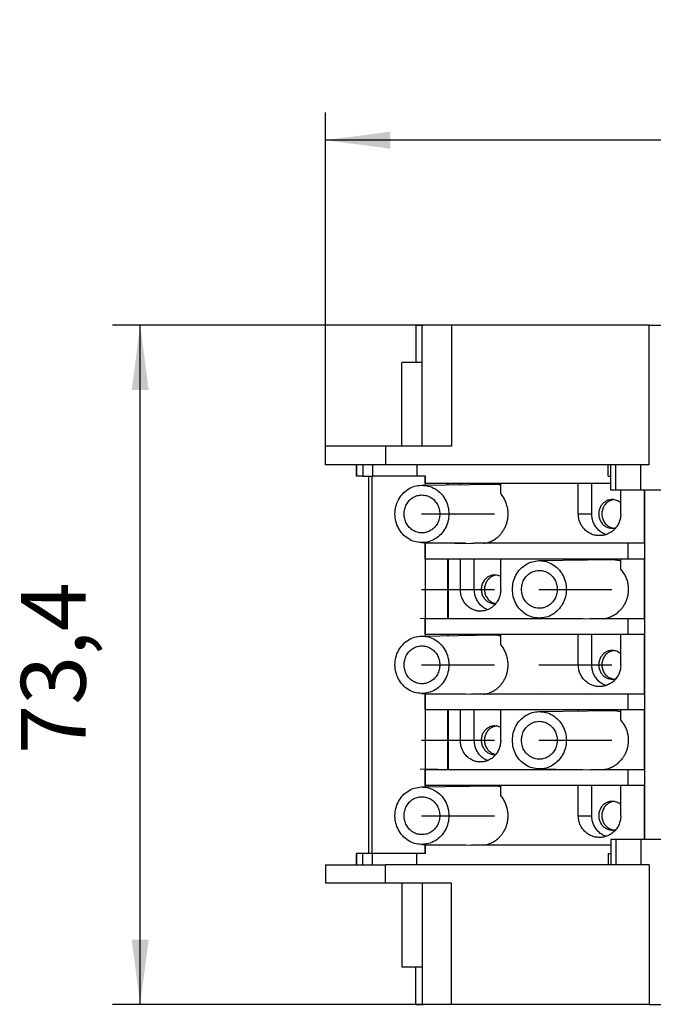
# Model space of a CAD drawing. Units: millimetres. Extents: x -465 to -45, y -322 to -25.
# Drawn here: x -327 to -293, y -218 to -164 of the extents above; entities that cross this region are included whole.
import ezdxf

# ---------------------------------------------------------------- set-up
doc = ezdxf.new("R2010")
doc.units = ezdxf.units.MM
doc.linetypes.add('DOT_CENTER', pattern=[14, 12, -1, 0, -1])
doc.layers.add('1', color=7, linetype='Continuous')
doc.styles.add('CONVERTER_11', font='txt.shx', dxfattribs={"width": 0.9})
doc.dimstyles.new('ME10_DIM_10', dxfattribs={"dimtxt": 7, "dimasz": 7, "dimexe": 3, "dimexo": 0, "dimgap": 3, "dimtad": 1, "dimdec": 1, "dimdsep": 46, "dimtxsty": 'CONVERTER_11', "dimsah": 1, "dimcen": 0.09, "dimclrd": 2, "dimclre": 2, "dimclrt": 3, "dimadec": 0, "dimazin": 0, "dimtfac": 1, "dimtdec": 4, "dimtix": 1, "dimtmove": 0, "dimatfit": 3, "dimfxl": 1, "dimtolj": 1, "dimtzin": 0, "dimarcsym": 0})
doc.dimstyles.new('ME10_DIM_11', dxfattribs={"dimtxt": 7, "dimasz": 7, "dimexe": 3, "dimexo": 0, "dimgap": 3, "dimtad": 1, "dimdec": 1, "dimdsep": 46, "dimtxsty": 'CONVERTER_11', "dimsah": 1, "dimcen": 0.09, "dimclrd": 2, "dimclre": 2, "dimclrt": 3, "dimadec": 0, "dimazin": 0, "dimtfac": 1, "dimtdec": 4, "dimtix": 1, "dimtmove": 0, "dimatfit": 3, "dimfxl": 1, "dimtolj": 1, "dimtzin": 0, "dimarcsym": 0})

# ---------------------------------------------------------------- blocks, each defined once
blk = doc.blocks.new('3069260_FTPC_4_1-select__2', base_point=(-621.12, -435.3))
at = {"color": 7, "linetype": 'Continuous'}
for p, q in [((-611.36, -361.95), (-610.65, -361.95)), ((-611.36, -361.95), (-611.36, -365.95)), ((-610.65, -361.95), (-610.54, -361.95)), ((-610.65, -375.02), (-610.65, -361.95)), ((-607.49, -361.95), (-610.54, -361.95)), ((-607.42, -361.95), (-607.49, -361.95)), ((-603.77, -361.95), (-607.42, -361.95)), ((-586.16, -361.95), (-603.77, -361.95)), ((-586.16, -377.02), (-586.16, -361.95)), ((-586.16, -361.95), (-551.16, -361.95)), ((-612.87, -375.02), (-612.87, -365.95)), ((-610.65, -365.95), (-612.87, -365.95)), ((-617.75, -375.02), (-621.12, -375.02)), ((-621.12, -377.02), (-621.12, -375.02)), ((-617.74, -375.02), (-617.75, -375.02)), ((-614.64, -375.02), (-617.74, -375.02)), ((-612.87, -375.02), (-614.64, -375.02)), ((-610.65, -375.02), (-612.87, -375.02)), ((-607.49, -375.02), (-610.65, -375.02)), ((-617.75, -377.02), (-621.12, -377.02)), ((-617.74, -377.02), (-617.75, -377.02)), ((-617.75, -378.25), (-617.75, -377.02)), ((-617.09, -377.02), (-617.74, -377.02)), ((-616.04, -377.02), (-617.09, -377.02)), ((-617.09, -377.02), (-617.09, -378.25)), ((-614.64, -377.02), (-616.04, -377.02)), ((-611.26, -377.02), (-614.64, -377.02)), ((-590.56, -377.02), (-611.26, -377.02)), ((-590.28, -377.02), (-590.56, -377.02)), ((-589.75, -377.02), (-590.28, -377.02)), ((-590.28, -379.75), (-590.28, -377.02)), ((-587.06, -377.02), (-589.75, -377.02)), ((-586.16, -377.02), (-587.06, -377.02)), ((-617.75, -378.25), (-617.75, -378.25)), ((-617.09, -378.25), (-617.75, -378.25)), ((-617.75, -378.25), (-617.75, -378.25)), ((-617.09, -378.25), (-616.44, -378.25)), ((-616.44, -419), (-616.44, -378.25)), ((-616.44, -378.25), (-616.44, -378.25)), ((-616.44, -419), (-616.44, -378.25)), ((-616.44, -378.25), (-616.08, -378.25)), ((-616.08, -378.25), (-616.04, -378.25)), ((-616.08, -419), (-616.08, -378.25)), ((-611.26, -378.25), (-616.04, -378.25)), ((-610.34, -378.25), (-611.26, -378.25)), ((-610.3, -378.25), (-610.34, -378.25)), ((-610.34, -379.05), (-610.34, -378.25)), ((-610.3, -379.05), (-610.3, -378.25)), ((-590.56, -378.25), (-590.28, -378.25)), ((-610.74, -379.22), (-602.87, -379.1)), ((-610.34, -379.05), (-610.3, -379.05)), ((-607.88, -379.05), (-610.3, -379.05)), ((-607.81, -379.05), (-607.88, -379.05)), ((-607.88, -379.18), (-607.88, -379.05)), ((-606.54, -379.05), (-607.81, -379.05)), ((-607.81, -379.18), (-607.81, -379.05)), ((-605.04, -379.05), (-606.54, -379.05)), ((-606.54, -379.16), (-606.54, -379.05)), ((-605.04, -379.13), (-605.04, -379.05)), ((-602.18, -379.05), (-605.04, -379.05)), ((-593.8, -379.05), (-602.18, -379.05)), ((-602.18, -380.15), (-602.18, -379.05)), ((-593.8, -382.32), (-593.8, -379.05)), ((-592.35, -379.05), (-593.8, -379.05)), ((-590.28, -379.05), (-592.35, -379.05)), ((-592.35, -382.32), (-592.35, -379.05)), ((-589.75, -379.75), (-590.28, -379.75)), ((-588.99, -379.75), (-589.75, -379.75)), ((-589.21, -382.32), (-589.21, -379.75)), ((-587.06, -379.75), (-588.99, -379.75)), ((-588.99, -379.75), (-588.99, -379.75)), ((-550.26, -379.75), (-587.06, -379.75)), ((-586.69, -379.75), (-586.69, -385.5)), ((-586.63, -417.5), (-586.63, -379.75)), ((-610.74, -385.42), (-605.34, -385.51)), ((-610.34, -386.4), (-610.34, -385.5)), ((-610.34, -385.5), (-610.3, -385.5)), ((-610.3, -387.2), (-610.3, -385.5)), ((-607.88, -385.5), (-610.3, -385.5)), ((-607.88, -385.5), (-607.88, -385.47)), ((-607.81, -385.5), (-607.88, -385.5)), ((-607.81, -385.5), (-607.81, -385.47)), ((-606, -385.5), (-607.81, -385.5)), ((-604, -385.5), (-605.05, -385.5)), ((-588.43, -385.5), (-604, -385.5)), ((-588.43, -387.2), (-588.43, -385.5)), ((-586.69, -385.5), (-588.43, -385.5)), ((-610.34, -387.2), (-610.34, -386.4)), ((-610.34, -387.2), (-610.3, -387.2)), ((-607.88, -387.2), (-610.3, -387.2)), ((-607.88, -393.65), (-607.88, -387.2)), ((-607.81, -387.2), (-607.88, -387.2)), ((-607.81, -393.65), (-607.81, -387.2)), ((-606.54, -387.2), (-607.81, -387.2)), ((-605.04, -387.2), (-606.54, -387.2)), ((-606.54, -390.47), (-606.54, -387.2)), ((-602.18, -387.2), (-605.04, -387.2)), ((-605.04, -390.47), (-605.04, -387.2)), ((-593.8, -387.2), (-602.18, -387.2)), ((-602.18, -390.47), (-602.18, -387.2)), ((-598.05, -387.37), (-590.19, -387.25)), ((-592.35, -387.2), (-593.8, -387.2)), ((-593.8, -387.31), (-593.8, -387.2)), ((-589.21, -387.2), (-592.35, -387.2)), ((-592.35, -387.28), (-592.35, -387.2)), ((-588.43, -387.2), (-589.21, -387.2)), ((-589.21, -388.29), (-589.21, -387.2)), ((-586.69, -387.2), (-588.43, -387.2)), ((-586.69, -387.2), (-586.69, -393.65)), ((-610.34, -395.35), (-610.34, -393.65)), ((-610.34, -393.65), (-610.3, -393.65)), ((-610.3, -395.35), (-610.3, -393.65)), ((-607.88, -393.65), (-610.3, -393.65)), ((-607.81, -393.65), (-607.88, -393.65)), ((-593.31, -393.65), (-607.81, -393.65)), ((-598.05, -393.57), (-592.49, -393.66)), ((-591.1, -393.65), (-592.16, -393.65)), ((-588.43, -393.65), (-591.1, -393.65)), ((-586.69, -393.65), (-588.43, -393.65)), ((-588.43, -395.35), (-588.43, -393.65)), ((-610.74, -395.52), (-602.87, -395.4)), ((-610.34, -395.35), (-610.3, -395.35)), ((-607.88, -395.35), (-610.3, -395.35)), ((-607.81, -395.35), (-607.88, -395.35)), ((-607.88, -395.48), (-607.88, -395.35)), ((-606.54, -395.35), (-607.81, -395.35)), ((-607.81, -395.48), (-607.81, -395.35)), ((-605.04, -395.35), (-606.54, -395.35)), ((-606.54, -395.46), (-606.54, -395.35)), ((-602.18, -395.35), (-605.04, -395.35)), ((-605.04, -395.43), (-605.04, -395.35)), ((-593.8, -395.35), (-602.18, -395.35)), ((-602.18, -396.45), (-602.18, -395.35)), ((-592.35, -395.35), (-593.8, -395.35)), ((-593.8, -398.62), (-593.8, -395.35)), ((-589.21, -395.35), (-592.35, -395.35)), ((-592.35, -398.62), (-592.35, -395.35)), ((-589.21, -398.62), (-589.21, -395.35)), ((-588.43, -395.35), (-589.21, -395.35)), ((-586.69, -395.35), (-588.43, -395.35)), ((-586.69, -395.35), (-586.69, -401.8)), ((-610.74, -401.72), (-605.34, -401.81)), ((-610.34, -403.5), (-610.34, -401.8)), ((-610.34, -401.8), (-610.3, -401.8)), ((-610.3, -403.5), (-610.3, -401.8)), ((-607.88, -401.8), (-610.3, -401.8)), ((-607.88, -401.8), (-607.88, -401.77)), ((-607.81, -401.8), (-607.88, -401.8)), ((-607.81, -401.8), (-607.81, -401.77)), ((-606, -401.8), (-607.81, -401.8)), ((-604, -401.8), (-605.05, -401.8)), ((-588.43, -401.8), (-604, -401.8)), ((-588.43, -403.5), (-588.43, -401.8)), ((-586.69, -401.8), (-588.43, -401.8)), ((-610.34, -403.5), (-610.3, -403.5)), ((-607.88, -403.5), (-610.3, -403.5)), ((-607.81, -403.5), (-607.88, -403.5)), ((-607.88, -409.95), (-607.88, -403.5)), ((-606.54, -403.5), (-607.81, -403.5)), ((-607.81, -409.95), (-607.81, -403.5)), ((-605.04, -403.5), (-606.54, -403.5)), ((-606.54, -406.77), (-606.54, -403.5)), ((-605.04, -406.77), (-605.04, -403.5)), ((-602.18, -403.5), (-605.04, -403.5)), ((-593.8, -403.5), (-602.18, -403.5)), ((-602.18, -406.77), (-602.18, -403.5)), ((-598.05, -403.67), (-590.19, -403.55)), ((-593.8, -403.61), (-593.8, -403.5)), ((-592.35, -403.5), (-593.8, -403.5)), ((-592.35, -403.58), (-592.35, -403.5)), ((-589.21, -403.5), (-592.35, -403.5)), ((-589.21, -404.59), (-589.21, -403.5)), ((-588.43, -403.5), (-589.21, -403.5)), ((-586.69, -403.5), (-588.43, -403.5)), ((-586.69, -403.5), (-586.69, -409.95)), ((-610.34, -411.65), (-610.34, -409.95)), ((-610.34, -409.95), (-610.3, -409.95)), ((-610.3, -411.65), (-610.3, -409.95)), ((-607.88, -409.95), (-610.3, -409.95)), ((-607.81, -409.95), (-607.88, -409.95)), ((-593.31, -409.95), (-607.81, -409.95)), ((-598.05, -409.87), (-592.49, -409.96)), ((-591.1, -409.95), (-592.16, -409.95)), ((-588.43, -409.95), (-591.1, -409.95)), ((-588.43, -411.65), (-588.43, -409.95)), ((-586.69, -409.95), (-588.43, -409.95)), ((-610.74, -411.82), (-602.87, -411.7)), ((-610.34, -411.65), (-610.3, -411.65)), ((-607.88, -411.65), (-610.3, -411.65)), ((-607.88, -411.78), (-607.88, -411.65)), ((-607.81, -411.65), (-607.88, -411.65)), ((-606.54, -411.65), (-607.81, -411.65)), ((-607.81, -411.78), (-607.81, -411.65)), ((-605.04, -411.65), (-606.54, -411.65)), ((-606.54, -411.76), (-606.54, -411.65)), ((-602.18, -411.65), (-605.04, -411.65)), ((-605.04, -411.73), (-605.04, -411.65)), ((-593.8, -411.65), (-602.18, -411.65)), ((-602.18, -412.75), (-602.18, -411.65)), ((-592.35, -411.65), (-593.8, -411.65)), ((-593.8, -414.92), (-593.8, -411.65)), ((-589.21, -411.65), (-592.35, -411.65)), ((-592.35, -414.92), (-592.35, -411.65)), ((-588.43, -411.65), (-589.21, -411.65)), ((-589.21, -414.92), (-589.21, -411.65)), ((-586.69, -411.65), (-588.43, -411.65)), ((-586.69, -411.65), (-586.69, -417.5)), ((-590.28, -417.5), (-590.28, -420.22)), ((-589.75, -417.5), (-590.28, -417.5)), ((-588.99, -417.5), (-589.75, -417.5)), ((-587.06, -417.5), (-588.99, -417.5)), ((-588.99, -417.5), (-588.99, -417.5)), ((-550.26, -417.5), (-587.06, -417.5)), ((-617.75, -419), (-617.75, -419)), ((-617.75, -419), (-617.75, -419)), ((-617.09, -419), (-617.75, -419)), ((-617.75, -419), (-617.75, -420.22)), ((-616.44, -419), (-617.09, -419)), ((-617.09, -420.22), (-617.09, -419)), ((-616.44, -419), (-616.44, -419)), ((-616.08, -419), (-616.44, -419)), ((-616.04, -419), (-616.08, -419)), ((-611.26, -419), (-616.04, -419)), ((-610.34, -419), (-611.26, -419)), ((-610.74, -418.02), (-605.34, -418.11)), ((-610.34, -418.1), (-610.3, -418.1)), ((-610.34, -419), (-610.34, -418.1)), ((-610.3, -419), (-610.34, -419)), ((-607.88, -418.1), (-610.3, -418.1)), ((-610.3, -419), (-610.3, -418.1)), ((-607.88, -418.1), (-607.88, -418.07)), ((-607.81, -418.1), (-607.88, -418.1)), ((-607.81, -418.1), (-607.81, -418.07)), ((-606, -418.1), (-607.81, -418.1)), ((-604, -418.1), (-605.05, -418.1)), ((-590.28, -418.1), (-604, -418.1)), ((-590.56, -419), (-590.28, -419)), ((-621.12, -420.22), (-621.12, -422.22)), ((-621.12, -420.22), (-617.75, -420.22)), ((-617.75, -420.22), (-617.09, -420.22)), ((-617.09, -420.22), (-616.04, -420.22)), ((-616.04, -420.22), (-614.64, -420.22)), ((-611.26, -420.22), (-614.64, -420.22)), ((-590.56, -420.22), (-611.26, -420.22)), ((-590.28, -420.22), (-590.56, -420.22)), ((-589.75, -420.22), (-590.28, -420.22)), ((-587.06, -420.22), (-589.75, -420.22)), ((-586.16, -420.22), (-587.06, -420.22)), ((-586.16, -420.22), (-586.16, -435.3)), ((-614.64, -422.22), (-621.12, -422.22)), ((-612.87, -422.22), (-614.64, -422.22)), ((-612.87, -422.22), (-612.87, -431.3)), ((-610.65, -422.22), (-612.87, -422.22)), ((-607.49, -422.22), (-610.65, -422.22)), ((-610.65, -422.22), (-610.65, -435.3)), ((-610.65, -431.3), (-612.87, -431.3)), ((-611.36, -435.3), (-611.36, -431.3)), ((-611.36, -435.3), (-610.65, -435.3)), ((-610.65, -435.3), (-610.54, -435.3)), ((-607.49, -435.3), (-610.54, -435.3)), ((-586.16, -435.3), (-607.49, -435.3)), ((-586.16, -435.3), (-551.16, -435.3))]:
    blk.add_line(p, q, dxfattribs=at)
at = {"color": 2, "linetype": 'Continuous'}
for p, q in [((-607.49, -361.95), (-607.49, -375.02)), ((-614.64, -375.02), (-614.64, -377.02)), ((-617.75, -377.02), (-617.75, -378.25)), ((-617.75, -377.02), (-617.75, -378.25)), ((-616.04, -377.02), (-616.04, -378.25)), ((-611.26, -377.02), (-611.26, -378.25)), ((-590.56, -378.25), (-590.56, -377.02)), ((-589.75, -379.75), (-589.75, -377.02)), ((-587.06, -379.75), (-587.06, -377.02)), ((-593.8, -382.32), (-592.35, -382.32)), ((-606.54, -390.47), (-605.04, -390.47)), ((-593.8, -398.62), (-592.35, -398.62)), ((-606.54, -406.77), (-605.04, -406.77)), ((-593.8, -414.92), (-592.35, -414.92)), ((-589.75, -417.5), (-589.75, -420.22)), ((-587.06, -417.5), (-587.06, -420.22)), ((-617.75, -420.22), (-617.75, -419)), ((-617.75, -420.22), (-617.75, -419)), ((-616.04, -420.22), (-616.04, -419)), ((-611.26, -420.22), (-611.26, -419)), ((-590.56, -419), (-590.56, -420.22)), ((-614.64, -422.22), (-614.64, -420.22)), ((-607.49, -435.3), (-607.49, -422.22))]:
    blk.add_line(p, q, dxfattribs=at)
at = {"color": 7, "linetype": 'Continuous'}
for points, knots in [([(-613.61, -382.32), (-613.59, -382.06), (-613.55, -381.52), (-613.25, -380.77), (-612.8, -380.13), (-612.2, -379.63), (-611.5, -379.3), (-610.99, -379.25), (-610.74, -379.22)], [0, 0, 0, 0, 0.800828, 1.595669, 2.380002, 3.151951, 3.912887, 4.667192, 4.667192, 4.667192, 4.667192]), ([(-610.74, -379.22), (-610.48, -379.24), (-609.96, -379.27), (-609.24, -379.6), (-608.62, -380.09), (-608.15, -380.75), (-607.85, -381.51), (-607.75, -382.32), (-607.85, -383.14), (-608.15, -383.9), (-608.62, -384.55), (-609.24, -385.05), (-609.96, -385.37), (-610.48, -385.41), (-610.74, -385.42)], [0, 0, 0, 0, 0.76834, 1.543001, 2.328847, 3.127561, 3.937316, 4.753397, 5.569478, 6.379233, 7.177947, 7.963793, 8.738454, 9.506794, 9.506794, 9.506794, 9.506794]), ([(-610.34, -379.05), (-610.34, -379.08), (-610.34, -379.13), (-610.34, -379.19), (-610.34, -379.22)], [0, 0, 0, 0, 0.0845049, 0.1690098, 0.1690098, 0.1690098, 0.1690098]), ([(-602.87, -379.1), (-602.76, -379.1), (-602.52, -379.1), (-602.3, -379.15), (-602.18, -379.17)], [0, 0, 0, 0, 0.3486103, 0.6977476, 0.6977476, 0.6977476, 0.6977476]), ([(-612.62, -382.32), (-612.61, -382.14), (-612.58, -381.79), (-612.38, -381.29), (-612.08, -380.86), (-611.67, -380.53), (-611.2, -380.31), (-610.86, -380.29), (-610.69, -380.27)], [0, 0, 0, 0, 0.534624, 1.065177, 1.588606, 2.103686, 2.611424, 3.114875, 3.114875, 3.114875, 3.114875]), ([(-610.69, -380.27), (-610.53, -380.29), (-610.19, -380.31), (-609.72, -380.53), (-609.31, -380.86), (-609.01, -381.29), (-608.81, -381.79), (-608.75, -382.32), (-608.81, -382.86), (-609.01, -383.36), (-609.31, -383.79), (-609.72, -384.11), (-610.19, -384.33), (-610.53, -384.36), (-610.69, -384.37)], [0, 0, 0, 0, 0.503451, 1.011189, 1.526268, 2.049697, 2.580251, 3.114875, 3.649498, 4.180052, 4.703481, 5.218561, 5.726299, 6.229749, 6.229749, 6.229749, 6.229749]), ([(-604, -385.5), (-603.92, -385.49), (-603.77, -385.46), (-603.56, -385.4), (-603.35, -385.33), (-603.14, -385.24), (-602.93, -385.13), (-602.75, -385.01), (-602.56, -384.87), (-602.35, -384.68), (-602.12, -384.44), (-601.9, -384.12), (-601.71, -383.79), (-601.56, -383.43), (-601.45, -383.05), (-601.4, -382.72), (-601.38, -382.46), (-601.38, -382.26), (-601.39, -382.07), (-601.41, -381.86), (-601.45, -381.64), (-601.51, -381.4), (-601.58, -381.17), (-601.7, -380.87), (-601.89, -380.52), (-602.08, -380.27), (-602.18, -380.15)], [0, 0, 0, 0, 0.239148, 0.449411, 0.66043, 0.902453, 1.130714, 1.360102, 1.575445, 1.822634, 2.202692, 2.586016, 2.97224, 3.361058, 3.752633, 4.1456, 4.351879, 4.537469, 4.744236, 4.930081, 5.156529, 5.414522, 5.670188, 5.893769, 6.371401, 6.844453, 6.844453, 6.844453, 6.844453]), ([(-590.14, -380.77), (-590.27, -380.78), (-590.53, -380.8), (-590.88, -380.97), (-591.19, -381.22), (-591.42, -381.54), (-591.57, -381.92), (-591.62, -382.32), (-591.57, -382.73), (-591.42, -383.1), (-591.19, -383.43), (-590.88, -383.68), (-590.53, -383.84), (-590.27, -383.86), (-590.14, -383.87)], [0, 0, 0, 0, 0.380658, 0.764557, 1.154008, 1.549771, 1.950921, 2.355149, 2.759377, 3.160527, 3.556291, 3.945741, 4.329641, 4.710298, 4.710298, 4.710298, 4.710298]), ([(-589.21, -381.13), (-589.28, -381.07), (-589.42, -380.97), (-589.65, -380.86), (-589.89, -380.79), (-590.06, -380.78), (-590.14, -380.77)], [0, 0, 0, 0, 0.25644, 0.510462, 0.762678, 1.013929, 1.013929, 1.013929, 1.013929]), ([(-589.97, -380.78), (-590.11, -380.81), (-590.39, -380.88), (-590.75, -381.12), (-591.04, -381.46), (-591.22, -381.87), (-591.28, -382.32), (-591.22, -382.77), (-591.04, -383.18), (-590.75, -383.52), (-590.39, -383.77), (-590.11, -383.83), (-589.97, -383.86)], [0, 0, 0, 0, 0.423695, 0.85316, 1.290303, 1.734479, 2.18281, 2.631141, 3.075317, 3.512459, 3.941924, 4.365619, 4.365619, 4.365619, 4.365619]), ([(-610.74, -385.42), (-610.99, -385.4), (-611.5, -385.35), (-612.2, -385.02), (-612.8, -384.52), (-613.25, -383.87), (-613.55, -383.12), (-613.59, -382.59), (-613.61, -382.32)], [0, 0, 0, 0, 0.754305, 1.515241, 2.28719, 3.071522, 3.866364, 4.667192, 4.667192, 4.667192, 4.667192]), ([(-610.69, -384.37), (-610.86, -384.36), (-611.2, -384.33), (-611.67, -384.11), (-612.08, -383.79), (-612.38, -383.36), (-612.58, -382.86), (-612.61, -382.5), (-612.62, -382.32)], [0, 0, 0, 0, 0.503451, 1.011189, 1.526268, 2.049697, 2.580251, 3.114875, 3.114875, 3.114875, 3.114875]), ([(-591.52, -384.67), (-591.67, -384.66), (-591.97, -384.65), (-592.32, -384.53), (-592.59, -384.4), (-592.78, -384.29), (-592.97, -384.15), (-593.13, -383.99), (-593.29, -383.82), (-593.42, -383.64), (-593.53, -383.44), (-593.63, -383.24), (-593.71, -383.01), (-593.76, -382.79), (-593.8, -382.55), (-593.8, -382.4), (-593.8, -382.32)], [0, 0, 0, 0, 0.44758, 0.895772, 1.101832, 1.346739, 1.554109, 1.800938, 2.028756, 2.257152, 2.46687, 2.716882, 2.927284, 3.178012, 3.408279, 3.638666, 3.638666, 3.638666, 3.638666]), ([(-590.82, -384.56), (-590.96, -384.5), (-591.25, -384.38), (-591.63, -384.08), (-591.94, -383.72), (-592.17, -383.29), (-592.32, -382.82), (-592.34, -382.49), (-592.35, -382.32)], [0, 0, 0, 0, 0.46795, 0.941329, 1.420882, 1.906279, 2.396196, 2.888571, 2.888571, 2.888571, 2.888571]), ([(-589.21, -382.32), (-589.22, -382.41), (-589.22, -382.56), (-589.26, -382.78), (-589.31, -383), (-589.39, -383.22), (-589.49, -383.44), (-589.6, -383.63), (-589.74, -383.81), (-589.88, -383.98), (-590.06, -384.14), (-590.24, -384.28), (-590.44, -384.4), (-590.65, -384.5), (-590.86, -384.58), (-591.07, -384.63), (-591.29, -384.67), (-591.44, -384.67), (-591.52, -384.67)], [0, 0, 0, 0, 0.251233, 0.462724, 0.674176, 0.92537, 1.155725, 1.385698, 1.595469, 1.844638, 2.053027, 2.300445, 2.547327, 2.754435, 2.99979, 3.205781, 3.410508, 3.653089, 3.653089, 3.653089, 3.653089]), ([(-590.14, -383.87), (-590.07, -383.87), (-589.94, -383.87), (-589.8, -383.83), (-589.74, -383.81)], [0, 0, 0, 0, 0.2046809, 0.4098881, 0.4098881, 0.4098881, 0.4098881]), ([(-610.34, -385.43), (-610.34, -385.44), (-610.34, -385.46), (-610.34, -385.49), (-610.34, -385.5)], [0, 0, 0, 0, 0.03450492, 0.06900986, 0.06900986, 0.06900986, 0.06900986]), ([(-605.05, -385.5), (-605.08, -385.5), (-605.12, -385.5), (-605.2, -385.51), (-605.27, -385.51), (-605.31, -385.51), (-605.34, -385.51)], [0, 0, 0, 0, 0.0718731, 0.143723, 0.2155224, 0.2873121, 0.2873121, 0.2873121, 0.2873121]), ([(-600.92, -390.47), (-600.9, -390.21), (-600.87, -389.67), (-600.57, -388.92), (-600.11, -388.28), (-599.51, -387.78), (-598.81, -387.45), (-598.3, -387.4), (-598.05, -387.37)], [0, 0, 0, 0, 0.800828, 1.595669, 2.380002, 3.151951, 3.912887, 4.667192, 4.667192, 4.667192, 4.667192]), ([(-598.05, -387.37), (-597.79, -387.39), (-597.28, -387.42), (-596.56, -387.75), (-595.94, -388.24), (-595.46, -388.9), (-595.16, -389.66), (-595.06, -390.47), (-595.16, -391.29), (-595.46, -392.05), (-595.94, -392.7), (-596.56, -393.2), (-597.28, -393.52), (-597.79, -393.56), (-598.05, -393.57)], [0, 0, 0, 0, 0.76834, 1.543001, 2.328847, 3.127561, 3.937316, 4.753397, 5.569478, 6.379233, 7.177947, 7.963793, 8.738454, 9.506794, 9.506794, 9.506794, 9.506794]), ([(-590.19, -387.25), (-590.02, -387.25), (-589.69, -387.26), (-589.37, -387.36), (-589.21, -387.4)], [0, 0, 0, 0, 0.493651, 0.9888476, 0.9888476, 0.9888476, 0.9888476]), ([(-602.83, -388.92), (-602.96, -388.93), (-603.21, -388.95), (-603.57, -389.12), (-603.87, -389.37), (-604.11, -389.69), (-604.25, -390.07), (-604.3, -390.47), (-604.25, -390.88), (-604.11, -391.25), (-603.87, -391.58), (-603.57, -391.83), (-603.21, -391.99), (-602.96, -392.01), (-602.83, -392.02)], [0, 0, 0, 0, 0.380658, 0.764557, 1.154008, 1.549771, 1.950921, 2.355149, 2.759377, 3.160527, 3.556291, 3.945741, 4.329641, 4.710298, 4.710298, 4.710298, 4.710298]), ([(-602.66, -388.93), (-602.79, -388.96), (-603.07, -389.02), (-603.43, -389.27), (-603.71, -389.6), (-603.89, -390), (-603.96, -390.44), (-603.91, -390.89), (-603.74, -391.3), (-603.47, -391.64), (-603.12, -391.9), (-602.85, -391.97), (-602.71, -392)], [0, 0, 0, 0, 0.418211, 0.842007, 1.273269, 1.711456, 2.153878, 2.596578, 3.035513, 3.467768, 3.892488, 4.311248, 4.311248, 4.311248, 4.311248]), ([(-602.18, -389.08), (-602.28, -389.04), (-602.49, -388.94), (-602.72, -388.93), (-602.83, -388.92)], [0, 0, 0, 0, 0.3371385, 0.6720389, 0.6720389, 0.6720389, 0.6720389]), ([(-599.93, -390.47), (-599.92, -390.29), (-599.9, -389.94), (-599.7, -389.44), (-599.39, -389.01), (-598.99, -388.68), (-598.52, -388.46), (-598.18, -388.44), (-598.01, -388.42)], [0, 0, 0, 0, 0.534624, 1.065177, 1.588606, 2.103686, 2.611424, 3.114875, 3.114875, 3.114875, 3.114875]), ([(-598.01, -388.42), (-597.84, -388.44), (-597.5, -388.46), (-597.03, -388.68), (-596.63, -389.01), (-596.32, -389.44), (-596.13, -389.94), (-596.06, -390.47), (-596.13, -391.01), (-596.32, -391.51), (-596.63, -391.94), (-597.03, -392.26), (-597.5, -392.48), (-597.84, -392.51), (-598.01, -392.52)], [0, 0, 0, 0, 0.503451, 1.011189, 1.526268, 2.049697, 2.580251, 3.114875, 3.649498, 4.180052, 4.703481, 5.218561, 5.726299, 6.229749, 6.229749, 6.229749, 6.229749]), ([(-591.1, -393.65), (-591.03, -393.64), (-590.87, -393.61), (-590.65, -393.55), (-590.42, -393.48), (-590.21, -393.39), (-589.99, -393.27), (-589.78, -393.15), (-589.59, -393), (-589.37, -392.81), (-589.14, -392.58), (-588.94, -392.32), (-588.8, -392.1), (-588.71, -391.92), (-588.63, -391.75), (-588.56, -391.56), (-588.5, -391.38), (-588.45, -391.19), (-588.41, -391), (-588.39, -390.81), (-588.37, -390.61), (-588.37, -390.41), (-588.38, -390.22), (-588.41, -389.93), (-588.49, -389.55), (-588.67, -389.09), (-588.9, -388.67), (-589.11, -388.42), (-589.21, -388.29)], [0, 0, 0, 0, 0.236107, 0.472446, 0.693594, 0.946552, 1.168633, 1.42269, 1.677457, 1.900785, 2.286877, 2.673912, 2.868642, 3.06357, 3.267947, 3.451851, 3.657561, 3.842592, 4.03854, 4.234558, 4.42955, 4.624562, 4.83028, 5.015379, 5.502182, 5.988243, 6.473447, 6.957322, 6.957322, 6.957322, 6.957322]), ([(-604.37, -392.82), (-604.45, -392.82), (-604.59, -392.82), (-604.81, -392.78), (-605.01, -392.72), (-605.28, -392.62), (-605.59, -392.44), (-605.87, -392.19), (-606.06, -391.96), (-606.18, -391.78), (-606.29, -391.58), (-606.41, -391.3), (-606.52, -390.93), (-606.53, -390.63), (-606.54, -390.47)], [0, 0, 0, 0, 0.230864, 0.425549, 0.658796, 0.856008, 1.289687, 1.729518, 1.971061, 2.176276, 2.402592, 2.630298, 3.088527, 3.549272, 3.549272, 3.549272, 3.549272]), ([(-603.6, -392.67), (-603.74, -392.61), (-604.01, -392.48), (-604.37, -392.18), (-604.66, -391.82), (-604.87, -391.4), (-605.01, -390.95), (-605.03, -390.63), (-605.04, -390.47)], [0, 0, 0, 0, 0.451034, 0.9073, 1.369298, 1.836604, 2.307967, 2.781522, 2.781522, 2.781522, 2.781522]), ([(-602.18, -390.47), (-602.19, -390.63), (-602.21, -390.93), (-602.31, -391.3), (-602.43, -391.58), (-602.55, -391.78), (-602.68, -391.97), (-602.83, -392.14), (-602.99, -392.3), (-603.16, -392.43), (-603.34, -392.55), (-603.6, -392.68), (-603.94, -392.8), (-604.23, -392.81), (-604.37, -392.82)], [0, 0, 0, 0, 0.461201, 0.920102, 1.128695, 1.375425, 1.601185, 1.825403, 2.067144, 2.26893, 2.488439, 2.706557, 3.135665, 3.562036, 3.562036, 3.562036, 3.562036]), ([(-598.05, -393.57), (-598.3, -393.55), (-598.81, -393.5), (-599.51, -393.17), (-600.11, -392.67), (-600.57, -392.02), (-600.87, -391.27), (-600.9, -390.74), (-600.92, -390.47)], [0, 0, 0, 0, 0.754305, 1.515241, 2.28719, 3.071522, 3.866364, 4.667192, 4.667192, 4.667192, 4.667192]), ([(-598.01, -392.52), (-598.18, -392.51), (-598.52, -392.48), (-598.99, -392.26), (-599.39, -391.94), (-599.7, -391.51), (-599.9, -391.01), (-599.92, -390.65), (-599.93, -390.47)], [0, 0, 0, 0, 0.503451, 1.011189, 1.526268, 2.049697, 2.580251, 3.114875, 3.114875, 3.114875, 3.114875]), ([(-602.83, -392.02), (-602.81, -392.02), (-602.78, -392.02), (-602.74, -392.02), (-602.72, -392.02)], [0, 0, 0, 0, 0.0524209, 0.1048508, 0.1048508, 0.1048508, 0.1048508]), ([(-592.16, -393.65), (-592.19, -393.65), (-592.24, -393.66), (-592.33, -393.66), (-592.41, -393.66), (-592.47, -393.66), (-592.49, -393.66)], [0, 0, 0, 0, 0.0833408, 0.1666657, 0.2499529, 0.3332302, 0.3332302, 0.3332302, 0.3332302]), ([(-613.61, -398.62), (-613.59, -398.36), (-613.55, -397.82), (-613.25, -397.07), (-612.8, -396.43), (-612.2, -395.93), (-611.5, -395.6), (-610.99, -395.55), (-610.74, -395.52)], [0, 0, 0, 0, 0.800828, 1.595669, 2.380002, 3.151951, 3.912887, 4.667192, 4.667192, 4.667192, 4.667192]), ([(-610.74, -395.52), (-610.48, -395.54), (-609.96, -395.57), (-609.24, -395.9), (-608.62, -396.39), (-608.15, -397.05), (-607.85, -397.81), (-607.75, -398.62), (-607.85, -399.44), (-608.15, -400.2), (-608.62, -400.85), (-609.24, -401.35), (-609.96, -401.67), (-610.48, -401.71), (-610.74, -401.72)], [0, 0, 0, 0, 0.76834, 1.543001, 2.328847, 3.127561, 3.937316, 4.753397, 5.569478, 6.379233, 7.177947, 7.963793, 8.738454, 9.506794, 9.506794, 9.506794, 9.506794]), ([(-602.87, -395.4), (-602.76, -395.4), (-602.52, -395.4), (-602.3, -395.45), (-602.18, -395.47)], [0, 0, 0, 0, 0.3486103, 0.6977476, 0.6977476, 0.6977476, 0.6977476]), ([(-612.62, -398.62), (-612.61, -398.44), (-612.58, -398.09), (-612.38, -397.59), (-612.08, -397.16), (-611.67, -396.83), (-611.2, -396.61), (-610.86, -396.59), (-610.69, -396.57)], [0, 0, 0, 0, 0.534624, 1.065177, 1.588606, 2.103686, 2.611424, 3.114875, 3.114875, 3.114875, 3.114875]), ([(-610.69, -396.57), (-610.53, -396.59), (-610.19, -396.61), (-609.72, -396.83), (-609.31, -397.16), (-609.01, -397.59), (-608.81, -398.09), (-608.75, -398.62), (-608.81, -399.16), (-609.01, -399.66), (-609.31, -400.09), (-609.72, -400.41), (-610.19, -400.63), (-610.53, -400.66), (-610.69, -400.67)], [0, 0, 0, 0, 0.503451, 1.011189, 1.526268, 2.049697, 2.580251, 3.114875, 3.649498, 4.180052, 4.703481, 5.218561, 5.726299, 6.229749, 6.229749, 6.229749, 6.229749]), ([(-604, -401.8), (-603.93, -401.79), (-603.78, -401.76), (-603.56, -401.71), (-603.34, -401.63), (-603.13, -401.54), (-602.93, -401.43), (-602.74, -401.31), (-602.56, -401.17), (-602.4, -401.03), (-602.25, -400.88), (-602.13, -400.74), (-602.01, -400.58), (-601.9, -400.43), (-601.8, -400.26), (-601.71, -400.09), (-601.63, -399.91), (-601.54, -399.66), (-601.45, -399.35), (-601.39, -398.96), (-601.38, -398.57), (-601.41, -398.15), (-601.5, -397.7), (-601.66, -397.25), (-601.89, -396.82), (-602.08, -396.57), (-602.18, -396.45)], [0, 0, 0, 0, 0.209504, 0.449411, 0.675482, 0.902455, 1.14589, 1.360102, 1.575445, 1.822634, 2.011763, 2.201722, 2.383359, 2.586364, 2.769482, 2.973973, 3.167567, 3.361743, 3.753317, 4.146284, 4.538416, 4.930441, 5.413295, 5.893511, 6.371143, 6.844195, 6.844195, 6.844195, 6.844195]), ([(-590.14, -397.07), (-590.27, -397.08), (-590.53, -397.1), (-590.88, -397.27), (-591.19, -397.52), (-591.42, -397.84), (-591.57, -398.22), (-591.62, -398.62), (-591.57, -399.03), (-591.42, -399.4), (-591.19, -399.73), (-590.88, -399.98), (-590.53, -400.14), (-590.27, -400.16), (-590.14, -400.17)], [0, 0, 0, 0, 0.380658, 0.764557, 1.154008, 1.549771, 1.950921, 2.355149, 2.759377, 3.160527, 3.556291, 3.945741, 4.329641, 4.710298, 4.710298, 4.710298, 4.710298]), ([(-589.97, -397.08), (-590.11, -397.11), (-590.39, -397.18), (-590.75, -397.42), (-591.04, -397.76), (-591.22, -398.17), (-591.28, -398.62), (-591.22, -399.07), (-591.04, -399.48), (-590.75, -399.82), (-590.39, -400.07), (-590.11, -400.13), (-589.97, -400.16)], [0, 0, 0, 0, 0.423695, 0.85316, 1.290303, 1.734479, 2.18281, 2.631141, 3.075317, 3.512459, 3.941924, 4.365619, 4.365619, 4.365619, 4.365619]), ([(-589.21, -397.43), (-589.28, -397.37), (-589.42, -397.27), (-589.65, -397.16), (-589.89, -397.09), (-590.06, -397.08), (-590.14, -397.07)], [0, 0, 0, 0, 0.25644, 0.510462, 0.762678, 1.013929, 1.013929, 1.013929, 1.013929]), ([(-610.74, -401.72), (-610.99, -401.7), (-611.5, -401.65), (-612.2, -401.32), (-612.8, -400.82), (-613.25, -400.17), (-613.55, -399.42), (-613.59, -398.89), (-613.61, -398.62)], [0, 0, 0, 0, 0.754305, 1.515241, 2.28719, 3.071522, 3.866364, 4.667192, 4.667192, 4.667192, 4.667192]), ([(-610.69, -400.67), (-610.86, -400.66), (-611.2, -400.63), (-611.67, -400.41), (-612.08, -400.09), (-612.38, -399.66), (-612.58, -399.16), (-612.61, -398.8), (-612.62, -398.62)], [0, 0, 0, 0, 0.503451, 1.011189, 1.526268, 2.049697, 2.580251, 3.114875, 3.114875, 3.114875, 3.114875]), ([(-591.52, -400.97), (-591.6, -400.97), (-591.75, -400.97), (-591.98, -400.93), (-592.19, -400.87), (-592.41, -400.79), (-592.6, -400.7), (-592.79, -400.58), (-592.97, -400.44), (-593.13, -400.29), (-593.28, -400.12), (-593.41, -399.94), (-593.53, -399.74), (-593.63, -399.54), (-593.71, -399.31), (-593.76, -399.09), (-593.8, -398.85), (-593.8, -398.7), (-593.8, -398.62)], [0, 0, 0, 0, 0.242355, 0.446588, 0.690909, 0.89689, 1.141358, 1.347857, 1.574679, 1.80206, 2.010251, 2.25827, 2.467988, 2.718, 2.928402, 3.17913, 3.409397, 3.639784, 3.639784, 3.639784, 3.639784]), ([(-590.82, -400.86), (-590.96, -400.8), (-591.25, -400.68), (-591.63, -400.38), (-591.94, -400.02), (-592.17, -399.59), (-592.32, -399.12), (-592.34, -398.79), (-592.35, -398.62)], [0, 0, 0, 0, 0.46795, 0.941329, 1.420882, 1.906279, 2.396196, 2.888571, 2.888571, 2.888571, 2.888571]), ([(-589.21, -398.62), (-589.22, -398.71), (-589.22, -398.86), (-589.26, -399.09), (-589.31, -399.31), (-589.39, -399.53), (-589.49, -399.74), (-589.61, -399.94), (-589.74, -400.12), (-589.9, -400.3), (-590.06, -400.45), (-590.24, -400.58), (-590.43, -400.7), (-590.64, -400.8), (-590.86, -400.88), (-591.08, -400.93), (-591.3, -400.97), (-591.44, -400.97), (-591.52, -400.97)], [0, 0, 0, 0, 0.251233, 0.462724, 0.694174, 0.925374, 1.155729, 1.385702, 1.635179, 1.844643, 2.072794, 2.300453, 2.508048, 2.754443, 2.999799, 3.205789, 3.429527, 3.653101, 3.653101, 3.653101, 3.653101]), ([(-590.14, -400.17), (-590.07, -400.17), (-589.94, -400.17), (-589.8, -400.13), (-589.74, -400.11)], [0, 0, 0, 0, 0.2046809, 0.4098881, 0.4098881, 0.4098881, 0.4098881]), ([(-605.05, -401.8), (-605.08, -401.8), (-605.12, -401.8), (-605.2, -401.81), (-605.27, -401.81), (-605.31, -401.81), (-605.34, -401.81)], [0, 0, 0, 0, 0.0718731, 0.143723, 0.2155224, 0.2873121, 0.2873121, 0.2873121, 0.2873121]), ([(-600.92, -406.77), (-600.9, -406.51), (-600.87, -405.97), (-600.57, -405.22), (-600.11, -404.58), (-599.51, -404.08), (-598.81, -403.75), (-598.3, -403.7), (-598.05, -403.67)], [0, 0, 0, 0, 0.800828, 1.595669, 2.380002, 3.151951, 3.912887, 4.667192, 4.667192, 4.667192, 4.667192]), ([(-598.05, -403.67), (-597.79, -403.69), (-597.28, -403.72), (-596.56, -404.05), (-595.94, -404.54), (-595.46, -405.2), (-595.16, -405.96), (-595.06, -406.77), (-595.16, -407.59), (-595.46, -408.35), (-595.94, -409), (-596.56, -409.5), (-597.28, -409.82), (-597.79, -409.86), (-598.05, -409.87)], [0, 0, 0, 0, 0.76834, 1.543001, 2.328847, 3.127561, 3.937316, 4.753397, 5.569478, 6.379233, 7.177947, 7.963793, 8.738454, 9.506794, 9.506794, 9.506794, 9.506794]), ([(-590.19, -403.55), (-590.02, -403.55), (-589.69, -403.56), (-589.37, -403.66), (-589.21, -403.7)], [0, 0, 0, 0, 0.493651, 0.9888476, 0.9888476, 0.9888476, 0.9888476]), ([(-602.83, -405.22), (-602.96, -405.23), (-603.21, -405.25), (-603.57, -405.42), (-603.87, -405.67), (-604.11, -405.99), (-604.25, -406.37), (-604.3, -406.77), (-604.25, -407.18), (-604.11, -407.55), (-603.87, -407.88), (-603.57, -408.13), (-603.21, -408.29), (-602.96, -408.31), (-602.83, -408.32)], [0, 0, 0, 0, 0.380658, 0.764557, 1.154008, 1.549771, 1.950921, 2.355149, 2.759377, 3.160527, 3.556291, 3.945741, 4.329641, 4.710298, 4.710298, 4.710298, 4.710298]), ([(-602.66, -405.23), (-602.79, -405.26), (-603.07, -405.32), (-603.43, -405.57), (-603.71, -405.9), (-603.89, -406.3), (-603.96, -406.74), (-603.91, -407.19), (-603.74, -407.6), (-603.47, -407.94), (-603.12, -408.2), (-602.85, -408.27), (-602.71, -408.3)], [0, 0, 0, 0, 0.418211, 0.842007, 1.273269, 1.711456, 2.153879, 2.596578, 3.035513, 3.467768, 3.892488, 4.311249, 4.311249, 4.311249, 4.311249]), ([(-602.18, -405.38), (-602.28, -405.34), (-602.49, -405.24), (-602.72, -405.23), (-602.83, -405.22)], [0, 0, 0, 0, 0.3371385, 0.6720389, 0.6720389, 0.6720389, 0.6720389]), ([(-599.93, -406.77), (-599.92, -406.59), (-599.9, -406.24), (-599.7, -405.74), (-599.39, -405.31), (-598.99, -404.98), (-598.52, -404.76), (-598.18, -404.74), (-598.01, -404.72)], [0, 0, 0, 0, 0.534624, 1.065177, 1.588606, 2.103686, 2.611424, 3.114875, 3.114875, 3.114875, 3.114875]), ([(-598.01, -404.72), (-597.84, -404.74), (-597.5, -404.76), (-597.03, -404.98), (-596.63, -405.31), (-596.32, -405.74), (-596.13, -406.24), (-596.06, -406.77), (-596.13, -407.31), (-596.32, -407.81), (-596.63, -408.24), (-597.03, -408.56), (-597.5, -408.78), (-597.84, -408.81), (-598.01, -408.82)], [0, 0, 0, 0, 0.503451, 1.011189, 1.526268, 2.049697, 2.580251, 3.114875, 3.649498, 4.180052, 4.703481, 5.218561, 5.726299, 6.229749, 6.229749, 6.229749, 6.229749]), ([(-591.1, -409.95), (-591.03, -409.94), (-590.88, -409.91), (-590.64, -409.85), (-590.41, -409.77), (-590.2, -409.68), (-589.99, -409.57), (-589.79, -409.45), (-589.59, -409.31), (-589.42, -409.16), (-589.27, -409.01), (-589.14, -408.87), (-589.02, -408.72), (-588.91, -408.56), (-588.8, -408.39), (-588.71, -408.22), (-588.63, -408.05), (-588.56, -407.87), (-588.5, -407.69), (-588.45, -407.5), (-588.41, -407.3), (-588.38, -407.05), (-588.36, -406.72), (-588.39, -406.37), (-588.44, -406.08), (-588.5, -405.84), (-588.58, -405.62), (-588.67, -405.4), (-588.79, -405.18), (-588.91, -404.98), (-589.05, -404.78), (-589.16, -404.66), (-589.21, -404.59)], [0, 0, 0, 0, 0.220434, 0.472444, 0.724982, 0.946551, 1.168631, 1.422689, 1.661544, 1.900785, 2.1034, 2.28572, 2.479879, 2.674264, 2.879434, 3.063921, 3.257982, 3.452203, 3.637228, 3.842945, 4.028546, 4.234909, 4.625158, 5.015377, 5.275884, 5.504017, 5.746586, 5.988928, 6.231991, 6.474751, 6.700677, 6.958696, 6.958696, 6.958696, 6.958696]), ([(-604.37, -409.12), (-604.44, -409.12), (-604.58, -409.12), (-604.79, -409.08), (-605, -409.03), (-605.19, -408.95), (-605.39, -408.85), (-605.57, -408.74), (-605.75, -408.6), (-605.91, -408.44), (-606.05, -408.27), (-606.18, -408.09), (-606.29, -407.89), (-606.41, -407.61), (-606.52, -407.23), (-606.53, -406.93), (-606.54, -406.77)], [0, 0, 0, 0, 0.212644, 0.425554, 0.621997, 0.856013, 1.053768, 1.289846, 1.490554, 1.730636, 1.953197, 2.177399, 2.384097, 2.631417, 3.089646, 3.550391, 3.550391, 3.550391, 3.550391]), ([(-603.6, -408.97), (-603.74, -408.91), (-604.01, -408.78), (-604.37, -408.48), (-604.66, -408.12), (-604.87, -407.7), (-605.01, -407.25), (-605.03, -406.93), (-605.04, -406.77)], [0, 0, 0, 0, 0.451034, 0.9073, 1.369298, 1.836604, 2.307967, 2.781522, 2.781522, 2.781522, 2.781522]), ([(-602.18, -406.77), (-602.18, -406.84), (-602.19, -407), (-602.22, -407.23), (-602.27, -407.46), (-602.37, -407.75), (-602.54, -408.09), (-602.77, -408.39), (-602.99, -408.6), (-603.16, -408.73), (-603.34, -408.85), (-603.6, -408.98), (-603.94, -409.1), (-604.23, -409.11), (-604.37, -409.12)], [0, 0, 0, 0, 0.21114, 0.461591, 0.69176, 0.921085, 1.376073, 1.825358, 2.067099, 2.268885, 2.488393, 2.706512, 3.135619, 3.56199, 3.56199, 3.56199, 3.56199]), ([(-598.05, -409.87), (-598.3, -409.85), (-598.81, -409.8), (-599.51, -409.47), (-600.11, -408.97), (-600.57, -408.32), (-600.87, -407.57), (-600.9, -407.04), (-600.92, -406.77)], [0, 0, 0, 0, 0.754305, 1.515241, 2.28719, 3.071522, 3.866364, 4.667192, 4.667192, 4.667192, 4.667192]), ([(-598.01, -408.82), (-598.18, -408.81), (-598.52, -408.78), (-598.99, -408.56), (-599.39, -408.24), (-599.7, -407.81), (-599.9, -407.31), (-599.92, -406.95), (-599.93, -406.77)], [0, 0, 0, 0, 0.503451, 1.011189, 1.526268, 2.049697, 2.580251, 3.114875, 3.114875, 3.114875, 3.114875]), ([(-602.83, -408.32), (-602.81, -408.32), (-602.78, -408.32), (-602.74, -408.32), (-602.72, -408.32)], [0, 0, 0, 0, 0.052421, 0.104851, 0.104851, 0.104851, 0.104851]), ([(-592.16, -409.95), (-592.19, -409.95), (-592.24, -409.96), (-592.33, -409.96), (-592.41, -409.96), (-592.47, -409.96), (-592.49, -409.96)], [0, 0, 0, 0, 0.0833408, 0.1666657, 0.2499529, 0.3332302, 0.3332302, 0.3332302, 0.3332302]), ([(-613.61, -414.92), (-613.59, -414.66), (-613.55, -414.12), (-613.25, -413.37), (-612.8, -412.73), (-612.2, -412.23), (-611.5, -411.9), (-610.99, -411.85), (-610.74, -411.82)], [0, 0, 0, 0, 0.800828, 1.595669, 2.380002, 3.151951, 3.912887, 4.667192, 4.667192, 4.667192, 4.667192]), ([(-610.74, -411.82), (-610.48, -411.84), (-609.96, -411.87), (-609.24, -412.2), (-608.62, -412.69), (-608.15, -413.35), (-607.85, -414.11), (-607.75, -414.92), (-607.85, -415.74), (-608.15, -416.5), (-608.62, -417.15), (-609.24, -417.65), (-609.96, -417.97), (-610.48, -418.01), (-610.74, -418.02)], [0, 0, 0, 0, 0.76834, 1.543001, 2.328847, 3.127561, 3.937316, 4.753397, 5.569478, 6.379233, 7.177947, 7.963793, 8.738454, 9.506794, 9.506794, 9.506794, 9.506794]), ([(-602.87, -411.7), (-602.76, -411.7), (-602.52, -411.7), (-602.3, -411.75), (-602.18, -411.77)], [0, 0, 0, 0, 0.3486103, 0.6977476, 0.6977476, 0.6977476, 0.6977476]), ([(-612.62, -414.92), (-612.61, -414.74), (-612.58, -414.39), (-612.38, -413.89), (-612.08, -413.46), (-611.67, -413.13), (-611.2, -412.91), (-610.86, -412.89), (-610.69, -412.87)], [0, 0, 0, 0, 0.534624, 1.065177, 1.588606, 2.103686, 2.611424, 3.114875, 3.114875, 3.114875, 3.114875]), ([(-610.69, -412.87), (-610.53, -412.89), (-610.19, -412.91), (-609.72, -413.13), (-609.31, -413.46), (-609.01, -413.89), (-608.81, -414.39), (-608.75, -414.92), (-608.81, -415.46), (-609.01, -415.96), (-609.31, -416.39), (-609.72, -416.71), (-610.19, -416.93), (-610.53, -416.96), (-610.69, -416.97)], [0, 0, 0, 0, 0.503451, 1.011189, 1.526268, 2.049697, 2.580251, 3.114875, 3.649498, 4.180052, 4.703481, 5.218561, 5.726299, 6.229749, 6.229749, 6.229749, 6.229749]), ([(-604, -418.1), (-603.85, -418.07), (-603.55, -418.02), (-603.13, -417.84), (-602.74, -417.61), (-602.45, -417.38), (-602.25, -417.18), (-602.13, -417.04), (-602.01, -416.88), (-601.9, -416.72), (-601.8, -416.55), (-601.71, -416.38), (-601.63, -416.2), (-601.54, -415.96), (-601.45, -415.65), (-601.39, -415.26), (-601.38, -414.87), (-601.41, -414.45), (-601.5, -414), (-601.66, -413.55), (-601.89, -413.12), (-602.08, -412.87), (-602.18, -412.75)], [0, 0, 0, 0, 0.449368, 0.901741, 1.359102, 1.821242, 2.010372, 2.20033, 2.381968, 2.584973, 2.788895, 2.972581, 3.176555, 3.360351, 3.751925, 4.144892, 4.537024, 4.929049, 5.411903, 5.892119, 6.369751, 6.842803, 6.842803, 6.842803, 6.842803]), ([(-590.14, -413.37), (-590.27, -413.38), (-590.53, -413.4), (-590.88, -413.57), (-591.19, -413.82), (-591.42, -414.14), (-591.57, -414.52), (-591.62, -414.92), (-591.57, -415.33), (-591.42, -415.7), (-591.19, -416.03), (-590.88, -416.28), (-590.53, -416.44), (-590.27, -416.46), (-590.14, -416.47)], [0, 0, 0, 0, 0.380658, 0.764557, 1.154008, 1.549771, 1.950921, 2.355149, 2.759377, 3.160527, 3.556291, 3.945741, 4.329641, 4.710298, 4.710298, 4.710298, 4.710298]), ([(-589.97, -413.38), (-590.11, -413.41), (-590.39, -413.48), (-590.75, -413.72), (-591.04, -414.06), (-591.22, -414.47), (-591.28, -414.92), (-591.22, -415.37), (-591.04, -415.78), (-590.75, -416.12), (-590.39, -416.37), (-590.11, -416.43), (-589.97, -416.46)], [0, 0, 0, 0, 0.423695, 0.85316, 1.290303, 1.734479, 2.18281, 2.631141, 3.075317, 3.512459, 3.941924, 4.365619, 4.365619, 4.365619, 4.365619]), ([(-589.21, -413.73), (-589.28, -413.67), (-589.42, -413.57), (-589.65, -413.46), (-589.89, -413.39), (-590.06, -413.38), (-590.14, -413.37)], [0, 0, 0, 0, 0.25644, 0.510462, 0.762678, 1.013929, 1.013929, 1.013929, 1.013929]), ([(-610.74, -418.02), (-610.99, -418), (-611.5, -417.95), (-612.2, -417.62), (-612.8, -417.12), (-613.25, -416.47), (-613.55, -415.72), (-613.59, -415.19), (-613.61, -414.92)], [0, 0, 0, 0, 0.754305, 1.515241, 2.28719, 3.071522, 3.866364, 4.667192, 4.667192, 4.667192, 4.667192]), ([(-610.69, -416.97), (-610.86, -416.96), (-611.2, -416.93), (-611.67, -416.71), (-612.08, -416.39), (-612.38, -415.96), (-612.58, -415.46), (-612.61, -415.1), (-612.62, -414.92)], [0, 0, 0, 0, 0.503451, 1.011189, 1.526268, 2.049697, 2.580251, 3.114875, 3.114875, 3.114875, 3.114875]), ([(-591.52, -417.27), (-591.67, -417.26), (-591.97, -417.25), (-592.33, -417.13), (-592.6, -417), (-592.79, -416.88), (-592.97, -416.75), (-593.13, -416.59), (-593.29, -416.42), (-593.42, -416.23), (-593.54, -416.03), (-593.64, -415.82), (-593.71, -415.6), (-593.76, -415.38), (-593.8, -415.15), (-593.8, -415), (-593.8, -414.92)], [0, 0, 0, 0, 0.44758, 0.895772, 1.140241, 1.346739, 1.554109, 1.800938, 2.028756, 2.257152, 2.486766, 2.716886, 2.967098, 3.178016, 3.408283, 3.63867, 3.63867, 3.63867, 3.63867]), ([(-590.82, -417.16), (-590.96, -417.1), (-591.25, -416.98), (-591.63, -416.68), (-591.94, -416.32), (-592.17, -415.89), (-592.32, -415.42), (-592.34, -415.09), (-592.35, -414.92)], [0, 0, 0, 0, 0.46795, 0.941329, 1.420882, 1.906279, 2.396196, 2.888571, 2.888571, 2.888571, 2.888571]), ([(-589.21, -414.92), (-589.22, -415.01), (-589.22, -415.16), (-589.26, -415.38), (-589.31, -415.6), (-589.39, -415.82), (-589.49, -416.04), (-589.61, -416.24), (-589.74, -416.42), (-589.95, -416.65), (-590.24, -416.89), (-590.57, -417.07), (-590.85, -417.18), (-591.08, -417.23), (-591.3, -417.27), (-591.45, -417.27), (-591.52, -417.27)], [0, 0, 0, 0, 0.251233, 0.462724, 0.674176, 0.92537, 1.155725, 1.385698, 1.635175, 1.844638, 2.299942, 2.75334, 2.979184, 3.20469, 3.44762, 3.651998, 3.651998, 3.651998, 3.651998]), ([(-590.14, -416.47), (-590.07, -416.47), (-589.94, -416.47), (-589.8, -416.43), (-589.74, -416.41)], [0, 0, 0, 0, 0.2046809, 0.4098881, 0.4098881, 0.4098881, 0.4098881]), ([(-605.05, -418.1), (-605.08, -418.1), (-605.12, -418.1), (-605.2, -418.11), (-605.27, -418.11), (-605.31, -418.11), (-605.34, -418.11)], [0, 0, 0, 0, 0.0718731, 0.143723, 0.2155224, 0.2873121, 0.2873121, 0.2873121, 0.2873121])]:
    blk.add_open_spline(points, degree=3, knots=knots, dxfattribs=at)
for points in [[(-610.34, -387.2), (-610.34, -387.74), (-610.34, -388.81), (-610.34, -390.42), (-610.34, -392.04), (-610.34, -393.11), (-610.34, -393.65)], [(-610.34, -395.35), (-610.34, -395.38), (-610.34, -395.43), (-610.34, -395.49), (-610.34, -395.52)], [(-610.34, -401.73), (-610.34, -401.74), (-610.34, -401.76), (-610.34, -401.79), (-610.34, -401.8)], [(-610.34, -403.5), (-610.34, -404.04), (-610.34, -405.11), (-610.34, -406.72), (-610.34, -408.34), (-610.34, -409.41), (-610.34, -409.95)], [(-610.34, -411.65), (-610.34, -411.68), (-610.34, -411.73), (-610.34, -411.79), (-610.34, -411.82)], [(-610.34, -418.03), (-610.34, -418.04), (-610.34, -418.06), (-610.34, -418.09), (-610.34, -418.1)]]:
    blk.add_open_spline(points, degree=3, dxfattribs=at)
at = {"layer": '1', "color": 2, "linetype": 'DOT_CENTER'}
for p, q in [((-610.74, -382.32), (-602.87, -382.32)), ((-610.74, -390.47), (-602.87, -390.47)), ((-598.05, -390.47), (-590.19, -390.47)), ((-610.87, -393.57), (-605.21, -393.66)), ((-610.87, -393.57), (-605.21, -393.66)), ((-610.74, -398.62), (-602.87, -398.62)), ((-598.05, -398.62), (-590.19, -398.62)), ((-598.18, -401.72), (-592.36, -401.81)), ((-598.18, -401.72), (-592.36, -401.81)), ((-610.74, -406.77), (-602.87, -406.77)), ((-598.05, -406.77), (-590.19, -406.77)), ((-610.87, -409.87), (-605.21, -409.96)), ((-610.87, -409.87), (-605.21, -409.96)), ((-610.74, -414.92), (-602.87, -414.92))]:
    blk.add_line(p, q, dxfattribs=at)
blk = doc.blocks.new('*D16')
at = {"layer": '1', "color": 2, "linetype": 'Continuous'}
for p, q in [((-621.12, -375.02), (-621.12, -338.95)), ((-516.2, -375.02), (-516.2, -338.95)), ((-516.2, -341.95), (-621.12, -341.95))]:
    blk.add_line(p, q, dxfattribs=at)
at = {"layer": '1', "color": 2}
for points in [[(-614.12, -341.03), (-614.12, -342.87), (-621.12, -341.95)], [(-523.2, -342.87), (-523.2, -341.03), (-516.2, -341.95)]]:
    blk.add_solid(points, dxfattribs=at)
at = {"layer": '1', "color": 3, "insert": (-580.39, -338.25), "char_height": 7, "attachment_point": 7, "rotation": 0.0001, "line_spacing_factor": 0.60024, "style": 'CONVERTER_11'}
blk.add_mtext('104,9', dxfattribs=at)
blk = doc.blocks.new('*D17')
at = {"layer": '1', "color": 2, "linetype": 'Continuous'}
for p, q in [((-603.77, -361.95), (-644.12, -361.95)), ((-641.12, -435.3), (-641.12, -361.95)), ((-610.54, -435.3), (-644.12, -435.3))]:
    blk.add_line(p, q, dxfattribs=at)
at = {"layer": '1', "color": 2}
for points in [[(-640.2, -368.95), (-642.04, -368.95), (-641.12, -361.95)], [(-642.04, -428.3), (-640.2, -428.3), (-641.12, -435.3)]]:
    blk.add_solid(points, dxfattribs=at)
at = {"layer": '1', "color": 3, "insert": (-644.82, -408.25), "char_height": 7, "attachment_point": 7, "rotation": 90, "line_spacing_factor": 0.60024, "style": 'CONVERTER_11'}
blk.add_mtext('73,4', dxfattribs=at)
blk = doc.blocks.new('Drfsicht1', base_point=(-568.64, -398.62))
blk.add_blockref('3069260_FTPC_4_1-select__2', (-621.12, -435.3))
at = {"layer": '1'}
dim = blk.add_linear_dim(base=(-516.2, -341.95), p1=(-621.12, -375.02), p2=(-516.2, -375.02), dimstyle='ME10_DIM_10', dxfattribs=at)
dim.commit()
dim.dimension.update_dxf_attribs({"geometry": '*D16', "text_midpoint": (-568.66, -335.1), "text_rotation": 0.0001})
dim = blk.add_linear_dim(base=(-641.1213, -435.298), p1=(-603.7709, -361.9479), p2=(-610.5446, -435.298), angle=90, dimstyle='ME10_DIM_11', dxfattribs=at)
dim.commit()
dim.dimension.update_dxf_attribs({"geometry": '*D17', "text_midpoint": (-647.9713, -398.623), "text_rotation": 90})

msp = doc.modelspace()

# ---------------------------------------------------------------- block references
at = {"xscale": 0.5, "yscale": 0.5, "zscale": 0.5}
msp.add_blockref('Drfsicht1', (-284.318, -199.311), dxfattribs=at)

doc.saveas('drawing.dxf')
